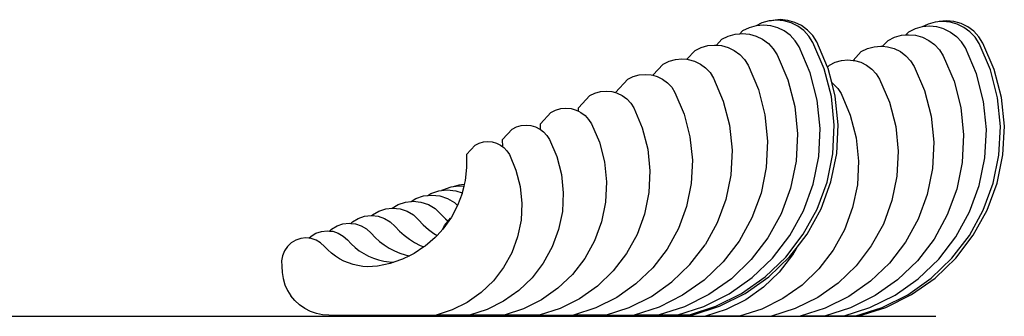
# Model space of a CAD drawing. Units: metres. Extents: x 3.72 to 13.15, y 0.96 to 4.07.
# Drawn here: x 10.91 to 13.15, y 1.04 to 1.71 of the extents above; entities that cross this region are included whole.
import ezdxf

# ---------------------------------------------------------------- set-up
doc = ezdxf.new("R2010")
doc.units = ezdxf.units.M
doc.layers.add('Edges', color=7, linetype='Continuous')

# ---------------------------------------------------------------- blocks, each defined once
blk = doc.blocks.new('Parametric Chair rs')
at = {"layer": 'Edges'}
for p, q in [((0.1141, 0.0019), (0.1011, -0.0044)), ((0.1305, 0.0065), (0.1141, 0.0019)), ((0.1362, 0.007), (0.1305, 0.0065)), ((0.1473, 0.008), (0.1362, 0.007)), ((0.139, 0.0078), (0.1362, 0.007)), ((0.156, 0.0094), (0.139, 0.0078)), ((0.1642, 0.0065), (0.1473, 0.008)), ((0.1729, 0.0078), (0.156, 0.0094)), ((0.1806, 0.0019), (0.1642, 0.0065)), ((0.1893, 0.0032), (0.1729, 0.0078)), ((0.1958, -0.0055), (0.1806, 0.0019)), ((0.2045, -0.0042), (0.1893, 0.0032)), ((0.5082, 0.0039), (0.4919, -0.0007)), ((0.5139, 0.0044), (0.5082, 0.0039)), ((0.5251, 0.0054), (0.5139, 0.0044)), ((0.5168, 0.0052), (0.5139, 0.0044)), ((0.5337, 0.0068), (0.5168, 0.0052)), ((0.542, 0.0039), (0.5251, 0.0054)), ((0.5506, 0.0052), (0.5337, 0.0068)), ((0.5583, -0.0007), (0.542, 0.0039)), ((0.567, 0.0006), (0.5506, 0.0052)), ((0.5823, -0.0068), (0.567, 0.0006)), ((0.0699, -0.0163), (0.0639, -0.0227)), ((0.0639, -0.0227), (0.0697, -0.0222)), ((0.0697, -0.0222), (0.0858, -0.0236)), ((0.0849, -0.009), (0.0699, -0.0163)), ((0.1009, -0.0045), (0.0849, -0.009)), ((0.1011, -0.0044), (0.1009, -0.0045)), ((0.1175, -0.0029), (0.1011, -0.0044)), ((0.1342, -0.0045), (0.1175, -0.0029)), ((0.1502, -0.009), (0.1342, -0.0045)), ((0.1652, -0.0163), (0.1502, -0.009)), ((0.1786, -0.0262), (0.1652, -0.0163)), ((0.2094, -0.0156), (0.1958, -0.0055)), ((0.2182, -0.0143), (0.2045, -0.0042)), ((0.221, -0.028), (0.2094, -0.0156)), ((0.2298, -0.0268), (0.2182, -0.0143)), ((0.4476, -0.0189), (0.4416, -0.0253)), ((0.4626, -0.0116), (0.4476, -0.0189)), ((0.4787, -0.0071), (0.4626, -0.0116)), ((0.4788, -0.007), (0.4787, -0.0071)), ((0.4919, -0.0007), (0.4788, -0.007)), ((0.4953, -0.0055), (0.4788, -0.007)), ((0.5119, -0.0071), (0.4953, -0.0055)), ((0.5279, -0.0116), (0.5119, -0.0071)), ((0.5279, -0.0116), (0.5429, -0.0189)), ((0.5429, -0.0189), (0.5563, -0.0288)), ((0.5735, -0.0081), (0.5583, -0.0007)), ((0.5872, -0.0182), (0.5735, -0.0081)), ((0.5959, -0.0169), (0.5823, -0.0068)), ((0.5988, -0.0306), (0.5872, -0.0182)), ((0.6075, -0.0294), (0.5959, -0.0169)), ((0.0108, -0.0486), (0.0234, -0.0351)), ((0.0234, -0.0351), (0.0379, -0.028)), ((0.0379, -0.028), (0.0535, -0.0236)), ((0.0535, -0.0236), (0.0639, -0.0227)), ((0.0858, -0.0236), (0.1014, -0.028)), ((0.1014, -0.028), (0.1159, -0.0351)), ((0.1159, -0.0351), (0.129, -0.0448)), ((0.129, -0.0448), (0.14, -0.0566)), ((0.19, -0.0384), (0.1786, -0.0262)), ((0.199, -0.0525), (0.19, -0.0384)), ((0.2302, -0.0423), (0.221, -0.028)), ((0.239, -0.0411), (0.2298, -0.0268)), ((0.2558, -0.1024), (0.2302, -0.0423)), ((0.2635, -0.0986), (0.239, -0.0411)), ((0.3886, -0.0511), (0.4011, -0.0377)), ((0.4011, -0.0377), (0.4157, -0.0306)), ((0.4157, -0.0306), (0.4313, -0.0262)), ((0.4313, -0.0262), (0.4416, -0.0253)), ((0.4416, -0.0253), (0.4474, -0.0248)), ((0.4474, -0.0248), (0.4635, -0.0262)), ((0.4635, -0.0262), (0.4791, -0.0306)), ((0.4791, -0.0306), (0.4937, -0.0377)), ((0.4937, -0.0377), (0.5067, -0.0473)), ((0.5677, -0.041), (0.5563, -0.0288)), ((0.5767, -0.055), (0.5677, -0.041)), ((0.6079, -0.0449), (0.5988, -0.0306)), ((0.6167, -0.0437), (0.6075, -0.0294)), ((0.6424, -0.1039), (0.6167, -0.0437)), ((-0.0563, -0.0806), (-0.0376, -0.0606)), ((-0.0376, -0.0606), (-0.0236, -0.0538)), ((-0.0236, -0.0538), (-0.0086, -0.0496)), ((-0.0086, -0.0496), (0.0068, -0.0482)), ((0.0068, -0.0482), (0.0108, -0.0486)), ((0.0108, -0.0486), (0.0223, -0.0496)), ((0.0223, -0.0496), (0.0373, -0.0538)), ((0.0373, -0.0538), (0.0512, -0.0606)), ((0.0512, -0.0606), (0.0637, -0.0699)), ((0.14, -0.0566), (0.1488, -0.0702)), ((0.2242, -0.1116), (0.199, -0.0525)), ((0.3215, -0.0832), (0.3402, -0.0632)), ((0.3402, -0.0632), (0.3541, -0.0564)), ((0.3541, -0.0564), (0.3691, -0.0522)), ((0.3691, -0.0522), (0.3846, -0.0508)), ((0.3846, -0.0508), (0.3886, -0.0511)), ((0.3886, -0.0511), (0.4, -0.0522)), ((0.4, -0.0522), (0.415, -0.0564)), ((0.415, -0.0564), (0.429, -0.0632)), ((0.429, -0.0632), (0.4415, -0.0725)), ((0.5067, -0.0473), (0.5177, -0.0592)), ((0.5177, -0.0592), (0.5265, -0.0728)), ((0.6019, -0.1141), (0.5767, -0.055)), ((0.6335, -0.105), (0.6079, -0.0449)), ((-0.1099, -0.0914), (-0.0967, -0.0849)), ((-0.0967, -0.0849), (-0.0825, -0.0809)), ((-0.0825, -0.0809), (-0.0678, -0.0796)), ((-0.0678, -0.0796), (-0.0563, -0.0806)), ((-0.0563, -0.0806), (-0.0531, -0.0809)), ((-0.0531, -0.0809), (-0.0389, -0.0849)), ((-0.0389, -0.0849), (-0.0257, -0.0914)), ((0.0637, -0.0699), (0.0743, -0.0812)), ((0.0743, -0.0812), (0.0827, -0.0943)), ((0.1488, -0.0702), (0.1732, -0.1276)), ((0.2678, -0.094), (0.2811, -0.0875)), ((0.2811, -0.0875), (0.2953, -0.0835)), ((0.2953, -0.0835), (0.3099, -0.0822)), ((0.3099, -0.0822), (0.3215, -0.0832)), ((0.3215, -0.0832), (0.3246, -0.0835)), ((0.3246, -0.0835), (0.3388, -0.0875)), ((0.3388, -0.0875), (0.3521, -0.094)), ((0.4415, -0.0725), (0.4521, -0.0838)), ((0.4521, -0.0838), (0.4605, -0.0969)), ((0.5265, -0.0728), (0.551, -0.1302)), ((-0.134, -0.1171), (-0.1099, -0.0914)), ((-0.0257, -0.0914), (-0.0138, -0.1002)), ((-0.0138, -0.1002), (-0.0037, -0.1109)), ((-0.0037, -0.1109), (0.0042, -0.1233)), ((0.0827, -0.0943), (0.1062, -0.1493)), ((0.2402, -0.1738), (0.2242, -0.1116)), ((0.2721, -0.1656), (0.2558, -0.1024)), ((0.2635, -0.0986), (0.2678, -0.094)), ((0.2646, -0.1013), (0.2635, -0.0986)), ((0.273, -0.1336), (0.2646, -0.1013)), ((0.3521, -0.094), (0.3639, -0.1028)), ((0.3639, -0.1028), (0.374, -0.1135)), ((0.4605, -0.0969), (0.4839, -0.1519)), ((0.6498, -0.1682), (0.6335, -0.105)), ((0.6587, -0.1672), (0.6424, -0.1039)), ((-0.2187, -0.1561), (-0.1907, -0.126)), ((-0.1907, -0.126), (-0.1782, -0.12)), ((-0.1782, -0.12), (-0.1649, -0.1162)), ((-0.1649, -0.1162), (-0.1511, -0.115)), ((-0.1511, -0.115), (-0.1373, -0.1162)), ((-0.1373, -0.1162), (-0.134, -0.1171)), ((-0.134, -0.1171), (-0.124, -0.12)), ((-0.124, -0.12), (-0.1115, -0.126)), ((-0.1115, -0.126), (-0.1004, -0.1343)), ((-0.1004, -0.1343), (-0.0909, -0.1444)), ((0.0042, -0.1233), (0.0265, -0.1756)), ((0.1732, -0.1276), (0.1888, -0.188)), ((0.273, -0.1336), (0.2773, -0.1369)), ((0.2809, -0.1647), (0.273, -0.1336)), ((0.374, -0.1135), (0.3819, -0.1259)), ((0.3819, -0.1259), (0.4042, -0.1782)), ((0.551, -0.1302), (0.5665, -0.1906)), ((0.618, -0.1764), (0.6019, -0.1141)), ((-0.2652, -0.1575), (-0.2528, -0.154)), ((-0.2528, -0.154), (-0.24, -0.1529)), ((-0.24, -0.1529), (-0.2271, -0.154)), ((-0.2271, -0.154), (-0.2187, -0.1564)), ((-0.2187, -0.1564), (-0.2187, -0.1561)), ((-0.2187, -0.1564), (-0.2147, -0.1575)), ((-0.0909, -0.1444), (-0.0835, -0.1561)), ((-0.0835, -0.1561), (-0.0626, -0.2051)), ((0.1062, -0.1493), (0.1211, -0.2073)), ((0.2773, -0.1369), (0.2868, -0.147)), ((0.2868, -0.147), (0.2943, -0.1586)), ((0.4839, -0.1519), (0.4988, -0.2099)), ((-0.3029, -0.1911), (-0.2768, -0.1632)), ((-0.2768, -0.1632), (-0.2652, -0.1575)), ((-0.2147, -0.1575), (-0.2031, -0.1632)), ((-0.2031, -0.1632), (-0.1928, -0.1708)), ((-0.1928, -0.1708), (-0.184, -0.1803)), ((0.0265, -0.1756), (0.0406, -0.2306)), ((0.2467, -0.2377), (0.2402, -0.1738)), ((0.2787, -0.2306), (0.2721, -0.1656)), ((0.2875, -0.2298), (0.2809, -0.1647)), ((0.2943, -0.1586), (0.3152, -0.2077)), ((0.4042, -0.1782), (0.4184, -0.2332)), ((0.6244, -0.2403), (0.618, -0.1764)), ((0.6564, -0.2332), (0.6498, -0.1682)), ((0.6653, -0.2324), (0.6587, -0.1672)), ((-0.3894, -0.2272), (-0.3653, -0.2014)), ((-0.3653, -0.2014), (-0.3546, -0.1962)), ((-0.3546, -0.1962), (-0.3431, -0.1929)), ((-0.3431, -0.1929), (-0.3313, -0.1919)), ((-0.3313, -0.1919), (-0.3194, -0.1929)), ((-0.3194, -0.1929), (-0.308, -0.1962)), ((-0.308, -0.1962), (-0.3028, -0.1987)), ((-0.3028, -0.1987), (-0.3029, -0.1911)), ((-0.3028, -0.1987), (-0.2973, -0.2014)), ((-0.2973, -0.2014), (-0.2877, -0.2085)), ((-0.184, -0.1803), (-0.177, -0.1911)), ((-0.177, -0.1911), (-0.1576, -0.2368)), ((0.1888, -0.188), (0.1951, -0.2501)), ((0.5665, -0.1906), (0.5728, -0.2527)), ((-0.2877, -0.2085), (-0.2796, -0.2172)), ((-0.2796, -0.2172), (-0.2732, -0.2272)), ((-0.0626, -0.2051), (-0.0493, -0.2568)), ((0.1211, -0.2073), (0.1271, -0.2668)), ((0.3152, -0.2077), (0.3285, -0.2594)), ((0.4988, -0.2099), (0.5049, -0.2694)), ((-0.4752, -0.263), (-0.4531, -0.2393)), ((-0.4531, -0.2393), (-0.4433, -0.2345)), ((-0.4433, -0.2345), (-0.4328, -0.2315)), ((-0.4328, -0.2315), (-0.4219, -0.2306)), ((-0.4219, -0.2306), (-0.411, -0.2315)), ((-0.411, -0.2315), (-0.4005, -0.2345)), ((-0.4005, -0.2345), (-0.3907, -0.2393)), ((-0.3907, -0.2393), (-0.3892, -0.2404)), ((-0.3892, -0.2404), (-0.3894, -0.2272)), ((-0.3892, -0.2404), (-0.3819, -0.2458)), ((-0.3819, -0.2458), (-0.3744, -0.2538)), ((-0.2732, -0.2272), (-0.2552, -0.2694)), ((-0.1576, -0.2368), (-0.1452, -0.2848)), ((0.0406, -0.2306), (0.0464, -0.2871)), ((0.2435, -0.3019), (0.2467, -0.2377)), ((0.2754, -0.2959), (0.2787, -0.2306)), ((0.2843, -0.2951), (0.2875, -0.2298)), ((0.4184, -0.2332), (0.4241, -0.2896)), ((0.6212, -0.3045), (0.6244, -0.2403)), ((0.6531, -0.2985), (0.6564, -0.2332)), ((0.662, -0.2977), (0.6653, -0.2324)), ((-0.5282, -0.2711), (-0.5186, -0.2684)), ((-0.5186, -0.2684), (-0.5087, -0.2675)), ((-0.5087, -0.2675), (-0.4987, -0.2684)), ((-0.4987, -0.2684), (-0.4891, -0.2711)), ((-0.475, -0.2793), (-0.4752, -0.263)), ((-0.3744, -0.2538), (-0.3685, -0.263)), ((-0.3685, -0.263), (-0.352, -0.3017)), ((-0.0493, -0.2568), (-0.0439, -0.3098)), ((0.1271, -0.2668), (0.1241, -0.3266)), ((0.1951, -0.2501), (0.1919, -0.3124)), ((0.3285, -0.2594), (0.3338, -0.3124)), ((0.5728, -0.2527), (0.5697, -0.315)), ((-0.5575, -0.2971), (-0.5372, -0.2755)), ((-0.5372, -0.2755), (-0.5282, -0.2711)), ((-0.4891, -0.2711), (-0.4801, -0.2755)), ((-0.4801, -0.2755), (-0.475, -0.2793)), ((-0.475, -0.2793), (-0.4721, -0.2814)), ((-0.4721, -0.2814), (-0.4653, -0.2887)), ((-0.4653, -0.2887), (-0.4599, -0.2971)), ((-0.2552, -0.2694), (-0.2437, -0.3137)), ((-0.1452, -0.2848), (-0.1402, -0.3342)), ((0.0464, -0.2871), (0.0435, -0.3438)), ((0.4241, -0.2896), (0.4212, -0.3464)), ((0.5049, -0.2694), (0.5019, -0.3292)), ((-0.5575, -0.2971), (-0.557, -0.3269)), ((-0.4599, -0.2971), (-0.4448, -0.3325)), ((-0.352, -0.3017), (-0.3416, -0.3424)), ((-0.0439, -0.3098), (-0.0466, -0.3631)), ((0.1919, -0.3124), (0.1794, -0.3735)), ((0.2306, -0.3648), (0.2435, -0.3019)), ((0.2623, -0.3599), (0.2754, -0.2959)), ((0.2712, -0.3593), (0.2843, -0.2951)), ((0.3338, -0.3124), (0.3312, -0.3657)), ((0.6084, -0.3674), (0.6212, -0.3045)), ((0.6401, -0.3625), (0.6531, -0.2985)), ((0.6489, -0.3619), (0.662, -0.2977)), ((-0.557, -0.3269), (-0.5602, -0.3565)), ((-0.4448, -0.3325), (-0.4352, -0.3698)), ((-0.2437, -0.3137), (-0.2391, -0.3594)), ((-0.1402, -0.3342), (-0.1427, -0.3838)), ((0.1241, -0.3266), (0.1122, -0.3852)), ((0.5019, -0.3292), (0.4899, -0.3878)), ((0.5697, -0.315), (0.5572, -0.3761)), ((-0.5602, -0.3565), (-0.5623, -0.3652)), ((-0.3416, -0.3424), (-0.3373, -0.3843)), ((0.0435, -0.3438), (0.0322, -0.3994)), ((0.4212, -0.3464), (0.4099, -0.402)), ((-0.6384, -0.3861), (-0.6201, -0.3799)), ((-0.6201, -0.3799), (-0.6142, -0.3792)), ((-0.6142, -0.3792), (-0.6009, -0.3777)), ((-0.6118, -0.3778), (-0.6142, -0.3792)), ((-0.5929, -0.3714), (-0.6118, -0.3778)), ((-0.6009, -0.3777), (-0.5817, -0.3798)), ((-0.5875, -0.3708), (-0.5929, -0.3714)), ((-0.5749, -0.3666), (-0.5875, -0.3708)), ((-0.5731, -0.3692), (-0.5875, -0.3708)), ((-0.5817, -0.3798), (-0.5669, -0.3846)), ((-0.5623, -0.3652), (-0.5749, -0.3666)), ((-0.5635, -0.3702), (-0.5731, -0.3692)), ((-0.5635, -0.3702), (-0.5669, -0.3846)), ((-0.5623, -0.3652), (-0.5635, -0.3702)), ((-0.4352, -0.3698), (-0.4313, -0.4081)), ((-0.2391, -0.3594), (-0.2414, -0.4051)), ((-0.0466, -0.3631), (-0.0572, -0.4154)), ((0.1794, -0.3735), (0.1579, -0.432)), ((0.2084, -0.4251), (0.2306, -0.3648)), ((0.2398, -0.4212), (0.2623, -0.3599)), ((0.2486, -0.4207), (0.2712, -0.3593)), ((0.3312, -0.3657), (0.3205, -0.4179)), ((0.5572, -0.3761), (0.5357, -0.4346)), ((0.5862, -0.4277), (0.6084, -0.3674)), ((0.6175, -0.4238), (0.6401, -0.3625)), ((0.6263, -0.4233), (0.6489, -0.3619)), ((-0.6834, -0.4039), (-0.6724, -0.3973)), ((-0.6724, -0.3973), (-0.6549, -0.3914)), ((-0.6549, -0.3914), (-0.6455, -0.3903)), ((-0.6455, -0.3903), (-0.6384, -0.3861)), ((-0.6455, -0.3903), (-0.6364, -0.3893)), ((-0.6364, -0.3893), (-0.618, -0.3913)), ((-0.618, -0.3913), (-0.6004, -0.3971)), ((-0.6004, -0.3971), (-0.5845, -0.4065)), ((-0.5671, -0.3854), (-0.5775, -0.413)), ((-0.5669, -0.3846), (-0.5671, -0.3854)), ((-0.3373, -0.3843), (-0.3394, -0.4263)), ((-0.1427, -0.3838), (-0.1526, -0.4324)), ((0.0322, -0.3994), (0.0126, -0.4527)), ((0.1122, -0.3852), (0.0915, -0.4414)), ((0.4099, -0.402), (0.3903, -0.4553)), ((0.4899, -0.3878), (0.4692, -0.444)), ((-0.7565, -0.4261), (-0.7409, -0.4208)), ((-0.7409, -0.4208), (-0.7263, -0.4192)), ((-0.7263, -0.4192), (-0.7123, -0.4108)), ((-0.7263, -0.4192), (-0.7244, -0.419)), ((-0.7244, -0.419), (-0.708, -0.4207)), ((-0.7123, -0.4108), (-0.6957, -0.4052)), ((-0.708, -0.4207), (-0.6923, -0.4259)), ((-0.6957, -0.4052), (-0.6834, -0.4039)), ((-0.6834, -0.4039), (-0.6782, -0.4033)), ((-0.6782, -0.4033), (-0.6607, -0.4051)), ((-0.6607, -0.4051), (-0.644, -0.4106)), ((-0.644, -0.4106), (-0.6288, -0.4196)), ((-0.6288, -0.4196), (-0.616, -0.4316)), ((-0.5776, -0.4133), (-0.5915, -0.4396)), ((-0.5845, -0.4065), (-0.5775, -0.413)), ((-0.5775, -0.413), (-0.5776, -0.4133)), ((-0.4313, -0.4081), (-0.4333, -0.4465)), ((-0.2414, -0.4051), (-0.2506, -0.45)), ((-0.0572, -0.4154), (-0.0756, -0.4654)), ((0.1774, -0.4814), (0.2084, -0.4251)), ((0.2083, -0.4784), (0.2398, -0.4212)), ((0.217, -0.478), (0.2486, -0.4207)), ((0.3205, -0.4179), (0.3021, -0.468)), ((0.586, -0.481), (0.6175, -0.4238)), ((0.5947, -0.4806), (0.6263, -0.4233)), ((-0.8167, -0.4504), (-0.8035, -0.4425)), ((-0.8035, -0.4425), (-0.7889, -0.4375)), ((-0.7889, -0.4375), (-0.7736, -0.4358)), ((-0.7736, -0.4358), (-0.7722, -0.436)), ((-0.7722, -0.436), (-0.7707, -0.4346)), ((-0.7722, -0.436), (-0.7583, -0.4374)), ((-0.7707, -0.4346), (-0.7565, -0.4261)), ((-0.7583, -0.4374), (-0.7437, -0.4423)), ((-0.7437, -0.4423), (-0.7305, -0.4501)), ((-0.6923, -0.4259), (-0.6781, -0.4343)), ((-0.6781, -0.4343), (-0.666, -0.4456)), ((-0.666, -0.4456), (-0.6554, -0.4568)), ((-0.616, -0.4316), (-0.6047, -0.4436)), ((-0.5933, -0.4422), (-0.6085, -0.464)), ((-0.6047, -0.4436), (-0.599, -0.4487)), ((-0.599, -0.4487), (-0.5934, -0.4421)), ((-0.5934, -0.4421), (-0.5933, -0.442)), ((-0.5934, -0.4421), (-0.5933, -0.4422)), ((-0.5933, -0.442), (-0.593, -0.4418)), ((-0.593, -0.4418), (-0.5933, -0.4422)), ((-0.5915, -0.4396), (-0.593, -0.4418)), ((-0.4333, -0.4465), (-0.441, -0.4842)), ((-0.3394, -0.4263), (-0.3478, -0.4675)), ((-0.1526, -0.4324), (-0.1697, -0.479)), ((0.0915, -0.4414), (0.0626, -0.4938)), ((0.1579, -0.432), (0.1278, -0.4867)), ((0.4692, -0.444), (0.4404, -0.4964)), ((0.5357, -0.4346), (0.5056, -0.4893)), ((0.5552, -0.484), (0.5862, -0.4277)), ((-0.8685, -0.471), (-0.8638, -0.4666)), ((-0.8638, -0.4666), (-0.8516, -0.4593)), ((-0.8516, -0.4593), (-0.8382, -0.4547)), ((-0.8382, -0.4547), (-0.8241, -0.4532)), ((-0.8241, -0.4532), (-0.8201, -0.4536)), ((-0.8201, -0.4536), (-0.8167, -0.4504)), ((-0.8201, -0.4536), (-0.8099, -0.4547)), ((-0.8099, -0.4547), (-0.7965, -0.4591)), ((-0.7965, -0.4591), (-0.7842, -0.4664)), ((-0.7842, -0.4664), (-0.7738, -0.476)), ((-0.7305, -0.4501), (-0.7192, -0.4606)), ((-0.7192, -0.4606), (-0.7094, -0.4711)), ((-0.6554, -0.4568), (-0.6439, -0.4672)), ((-0.6439, -0.4672), (-0.6316, -0.4765)), ((-0.6114, -0.4671), (-0.6242, -0.4812)), ((-0.6114, -0.4671), (-0.6073, -0.4585)), ((-0.6085, -0.464), (-0.6114, -0.4671)), ((-0.6073, -0.4585), (-0.599, -0.4487)), ((-0.3478, -0.4675), (-0.3624, -0.507)), ((-0.2506, -0.45), (-0.2664, -0.4931)), ((-0.0756, -0.4654), (-0.1014, -0.5121)), ((0.0126, -0.4527), (-0.0148, -0.5024)), ((0.3021, -0.468), (0.2764, -0.5147)), ((0.3903, -0.4553), (0.3629, -0.505)), ((-0.9454, -0.4919), (-0.9556, -0.4981)), ((-0.9341, -0.4881), (-0.9454, -0.4919)), ((-0.9222, -0.4868), (-0.9341, -0.4881)), ((-0.9157, -0.4875), (-0.9222, -0.4868)), ((-0.9157, -0.4875), (-0.9106, -0.4827)), ((-0.9104, -0.488), (-0.9157, -0.4875)), ((-0.9106, -0.4827), (-0.8994, -0.476)), ((-0.8991, -0.4918), (-0.9104, -0.488)), ((-0.8994, -0.476), (-0.8871, -0.4718)), ((-0.8888, -0.4979), (-0.8991, -0.4918)), ((-0.8871, -0.4718), (-0.8741, -0.4704)), ((-0.8741, -0.4704), (-0.8685, -0.471)), ((-0.8685, -0.471), (-0.8612, -0.4717)), ((-0.8612, -0.4717), (-0.8488, -0.4758)), ((-0.8488, -0.4758), (-0.8376, -0.4825)), ((-0.8376, -0.4825), (-0.8281, -0.4914)), ((-0.8281, -0.4914), (-0.8197, -0.5002)), ((-0.7738, -0.476), (-0.7647, -0.4857)), ((-0.7647, -0.4857), (-0.7549, -0.4946)), ((-0.7094, -0.4711), (-0.6987, -0.4807)), ((-0.6987, -0.4807), (-0.6872, -0.4894)), ((-0.6872, -0.4894), (-0.6751, -0.4971)), ((-0.6285, -0.486), (-0.6511, -0.5054)), ((-0.6316, -0.4765), (-0.6242, -0.4812)), ((-0.6242, -0.4812), (-0.6285, -0.486)), ((-0.441, -0.4842), (-0.4542, -0.5203)), ((-0.1697, -0.479), (-0.1937, -0.5225)), ((0.1278, -0.4867), (0.0898, -0.5361)), ((0.1383, -0.5324), (0.1774, -0.4814)), ((0.1685, -0.5302), (0.2083, -0.4784)), ((0.1922, -0.5104), (0.217, -0.478)), ((0.5056, -0.4893), (0.4676, -0.5387)), ((0.5161, -0.535), (0.5552, -0.484)), ((0.5462, -0.5328), (0.586, -0.481)), ((0.5549, -0.5325), (0.5947, -0.4806)), ((-0.9643, -0.5062), (-0.971, -0.5161)), ((-0.9556, -0.4981), (-0.9643, -0.5062)), ((-0.8801, -0.506), (-0.8888, -0.4979)), ((-0.8724, -0.5141), (-0.8801, -0.506)), ((-0.8641, -0.5216), (-0.8724, -0.5141)), ((-0.8197, -0.5002), (-0.8106, -0.5084)), ((-0.8106, -0.5084), (-0.8009, -0.5157)), ((-0.7549, -0.4946), (-0.7443, -0.5026)), ((-0.7443, -0.5026), (-0.733, -0.5097)), ((-0.733, -0.5097), (-0.7213, -0.5159)), ((-0.6539, -0.5073), (-0.6759, -0.5218)), ((-0.6751, -0.4971), (-0.6623, -0.5037)), ((-0.6623, -0.5037), (-0.6539, -0.5073)), ((-0.6511, -0.5054), (-0.6539, -0.5073)), ((-0.3624, -0.507), (-0.3827, -0.5438)), ((-0.2664, -0.4931), (-0.2885, -0.5332)), ((-0.1014, -0.5121), (-0.1338, -0.5544)), ((-0.0494, -0.5475), (-0.0148, -0.5024)), ((0.0626, -0.4938), (0.0262, -0.5413)), ((0.1771, -0.5299), (0.1922, -0.5104)), ((0.1922, -0.5104), (0.184, -0.5251)), ((0.2764, -0.5147), (0.2439, -0.557)), ((0.3629, -0.505), (0.3283, -0.5501)), ((0.4404, -0.4964), (0.4039, -0.5439)), ((-0.9755, -0.5271), (-0.9775, -0.5388)), ((-0.971, -0.5161), (-0.9755, -0.5271)), ((-0.8553, -0.5283), (-0.8641, -0.5216)), ((-0.8459, -0.5343), (-0.8553, -0.5283)), ((-0.836, -0.5394), (-0.8459, -0.5343)), ((-0.8009, -0.5157), (-0.7906, -0.5223)), ((-0.7906, -0.5223), (-0.7798, -0.5279)), ((-0.7798, -0.5279), (-0.7686, -0.5326)), ((-0.7686, -0.5326), (-0.757, -0.5364)), ((-0.757, -0.5364), (-0.7451, -0.5392)), ((-0.7026, -0.5349), (-0.7223, -0.5417)), ((-0.7213, -0.5159), (-0.709, -0.521)), ((-0.709, -0.521), (-0.6964, -0.5251)), ((-0.6872, -0.5273), (-0.7026, -0.5349)), ((-0.6964, -0.5251), (-0.6872, -0.5273)), ((-0.6759, -0.5218), (-0.6872, -0.5273)), ((-0.4542, -0.5203), (-0.4728, -0.554)), ((-0.2885, -0.5332), (-0.3164, -0.5696)), ((-0.1937, -0.5225), (-0.2239, -0.5619)), ((0.0898, -0.5361), (0.0449, -0.5794)), ((0.092, -0.5769), (0.1383, -0.5324)), ((0.1214, -0.5754), (0.1685, -0.5302)), ((0.1299, -0.5753), (0.1771, -0.5299)), ((0.184, -0.5251), (0.1538, -0.5645)), ((0.4697, -0.5795), (0.5161, -0.535)), ((0.4991, -0.578), (0.5462, -0.5328)), ((0.5077, -0.5779), (0.5549, -0.5325)), ((-0.9775, -0.5388), (-0.977, -0.5508)), ((-0.977, -0.5508), (-0.9766, -0.5651)), ((-0.8257, -0.5437), (-0.836, -0.5394)), ((-0.8151, -0.5472), (-0.8257, -0.5437)), ((-0.8042, -0.5497), (-0.8151, -0.5472)), ((-0.7932, -0.5514), (-0.8042, -0.5497)), ((-0.7821, -0.5521), (-0.7932, -0.5514)), ((-0.771, -0.5519), (-0.7821, -0.5521)), ((-0.7599, -0.5508), (-0.771, -0.5519)), ((-0.7307, -0.5446), (-0.7599, -0.5508)), ((-0.7451, -0.5392), (-0.7331, -0.541)), ((-0.7331, -0.541), (-0.7223, -0.5417)), ((-0.7223, -0.5417), (-0.7307, -0.5446)), ((-0.4728, -0.554), (-0.4962, -0.5845)), ((-0.3827, -0.5438), (-0.4083, -0.5772)), ((-0.1338, -0.5544), (-0.1723, -0.5914)), ((-0.0904, -0.5868), (-0.0494, -0.5475)), ((0.0262, -0.5413), (-0.017, -0.5827)), ((0.2439, -0.557), (0.2054, -0.594)), ((0.3283, -0.5501), (0.2874, -0.5894)), ((0.4039, -0.5439), (0.3608, -0.5853)), ((0.4676, -0.5387), (0.4226, -0.5819)), ((-0.9766, -0.5651), (-0.9743, -0.5793)), ((-0.9743, -0.5793), (-0.9702, -0.5931)), ((-0.4083, -0.5772), (-0.4386, -0.6063)), ((-0.3164, -0.5696), (-0.3495, -0.6013)), ((-0.2239, -0.5619), (-0.2597, -0.5963)), ((0.0449, -0.5794), (-0.0061, -0.6153)), ((0.0395, -0.6139), (0.092, -0.5769)), ((0.068, -0.6131), (0.1214, -0.5754)), ((0.0764, -0.613), (0.1299, -0.5753)), ((0.1538, -0.5645), (0.118, -0.5989)), ((0.4172, -0.6165), (0.4697, -0.5795)), ((0.4457, -0.6157), (0.4991, -0.578)), ((0.4542, -0.6156), (0.5077, -0.5779)), ((-0.9702, -0.5931), (-0.9642, -0.6061)), ((-0.4962, -0.5845), (-0.524, -0.6111)), ((-0.3495, -0.6013), (-0.387, -0.6277)), ((-0.2597, -0.5963), (-0.3003, -0.6249)), ((-0.1723, -0.5914), (-0.2159, -0.6221)), ((-0.1368, -0.6195), (-0.0904, -0.5868)), ((-0.017, -0.5827), (-0.0659, -0.6172)), ((0.118, -0.5989), (0.0774, -0.6275)), ((0.2054, -0.594), (0.1618, -0.6247)), ((0.2874, -0.5894), (0.241, -0.6221)), ((0.3608, -0.5853), (0.3119, -0.6198)), ((0.4226, -0.5819), (0.3716, -0.6179)), ((-0.9642, -0.6061), (-0.9566, -0.6183)), ((-0.9473, -0.6293), (-0.9566, -0.6183)), ((-0.524, -0.6111), (-0.5554, -0.6333)), ((-0.4386, -0.6063), (-0.473, -0.6306)), ((-0.3003, -0.6249), (-0.3447, -0.647)), ((-0.2159, -0.6221), (-0.2636, -0.6459)), ((-0.1876, -0.6449), (-0.1368, -0.6195)), ((-0.0659, -0.6172), (-0.1194, -0.6439)), ((-0.0061, -0.6153), (-0.0619, -0.6431)), ((-0.018, -0.6426), (0.0395, -0.6139)), ((0.0095, -0.6422), (0.068, -0.6131)), ((0.0179, -0.6422), (0.0764, -0.613)), ((0.1618, -0.6247), (0.1141, -0.6485)), ((0.241, -0.6221), (0.1902, -0.6474)), ((0.3119, -0.6198), (0.2583, -0.6465)), ((0.3716, -0.6179), (0.3158, -0.6457)), ((0.3597, -0.6452), (0.4172, -0.6165)), ((0.3873, -0.6448), (0.4457, -0.6157)), ((0.3956, -0.6448), (0.4542, -0.6156)), ((-0.9367, -0.639), (-0.9473, -0.6293)), ((-0.9249, -0.6472), (-0.9367, -0.639)), ((-0.9121, -0.6537), (-0.9249, -0.6472)), ((-0.5554, -0.6333), (-0.5898, -0.6505)), ((-0.473, -0.6306), (-0.5106, -0.6494)), ((-0.428, -0.6482), (-0.4716, -0.6623)), ((-0.387, -0.6277), (-0.428, -0.6482)), ((-0.3447, -0.647), (-0.392, -0.6623)), ((-0.2636, -0.6459), (-0.3144, -0.6623)), ((-0.2416, -0.6623), (-0.1876, -0.6449)), ((-0.1194, -0.6439), (-0.1764, -0.6623)), ((-0.0619, -0.6431), (-0.1213, -0.6623)), ((-0.0792, -0.6623), (-0.018, -0.6426)), ((-0.0526, -0.6623), (0.0095, -0.6422)), ((-0.0444, -0.6623), (0.0179, -0.6422)), ((0.0774, -0.6275), (0.033, -0.6496)), ((0.1141, -0.6485), (0.0633, -0.6649)), ((0.1902, -0.6474), (0.1361, -0.6649)), ((0.2583, -0.6465), (0.2014, -0.6649)), ((0.3158, -0.6457), (0.2564, -0.6649)), ((0.2986, -0.6649), (0.3597, -0.6452)), ((0.3251, -0.6649), (0.3873, -0.6448)), ((0.3333, -0.6649), (0.3956, -0.6448)), ((-0.8985, -0.6584), (-0.9121, -0.6537)), ((-0.8845, -0.6613), (-0.8985, -0.6584)), ((-0.8701, -0.6623), (-0.8845, -0.6613)), ((-0.8701, -0.6623), (-0.6265, -0.6623)), ((-0.5898, -0.6505), (-0.6265, -0.6623)), ((-0.5507, -0.6623), (-0.6265, -0.6623)), ((-0.5106, -0.6494), (-0.5507, -0.6623)), ((-0.5147, -0.6623), (-0.5507, -0.6623)), ((-0.5067, -0.6639), (-0.5147, -0.6623)), ((-0.4716, -0.6623), (-0.5147, -0.6623)), ((-0.4924, -0.6649), (-0.5067, -0.6639)), ((-0.4924, -0.6649), (-0.2487, -0.6649)), ((-0.392, -0.6623), (-0.4716, -0.6623)), ((-0.392, -0.6623), (-0.3144, -0.6623)), ((-0.2416, -0.6623), (-0.3144, -0.6623)), ((-0.2407, -0.6623), (-0.2487, -0.6649)), ((-0.2487, -0.6649), (-0.173, -0.6649)), ((-0.2407, -0.6623), (-0.2416, -0.6623)), ((-0.2407, -0.6623), (-0.1764, -0.6623)), ((-0.1649, -0.6623), (-0.1764, -0.6623)), ((-0.1649, -0.6623), (-0.173, -0.6649)), ((-0.173, -0.6649), (-0.0939, -0.6649)), ((-0.1213, -0.6623), (-0.1649, -0.6623)), ((-0.0859, -0.6623), (-0.1213, -0.6623)), ((-0.0859, -0.6623), (-0.0939, -0.6649)), ((-0.0939, -0.6649), (-0.0142, -0.6649)), ((-0.0792, -0.6623), (-0.0859, -0.6623)), ((-0.0526, -0.6623), (-0.0792, -0.6623)), ((-0.0444, -0.6623), (-0.0526, -0.6623)), ((0.033, -0.6496), (-0.0142, -0.6649)), ((0.0633, -0.6649), (-0.0142, -0.6649)), ((0.0633, -0.6649), (0.1361, -0.6649)), ((0.1361, -0.6649), (0.2014, -0.6649)), ((0.2564, -0.6649), (0.2014, -0.6649)), ((0.2986, -0.6649), (0.2564, -0.6649)), ((0.3251, -0.6649), (0.2986, -0.6649)), ((0.3333, -0.6649), (0.3251, -0.6649))]:
    blk.add_line(p, q, dxfattribs=at)

msp = doc.modelspace()

# ---------------------------------------------------------------- linework, layer by layer
msp.add_line((3.7215, 1.0407), (12.9919, 1.0407))

# ---------------------------------------------------------------- block references
msp.add_blockref('Parametric Chair rs', (12.4823, 1.7056))

doc.saveas('drawing.dxf')
